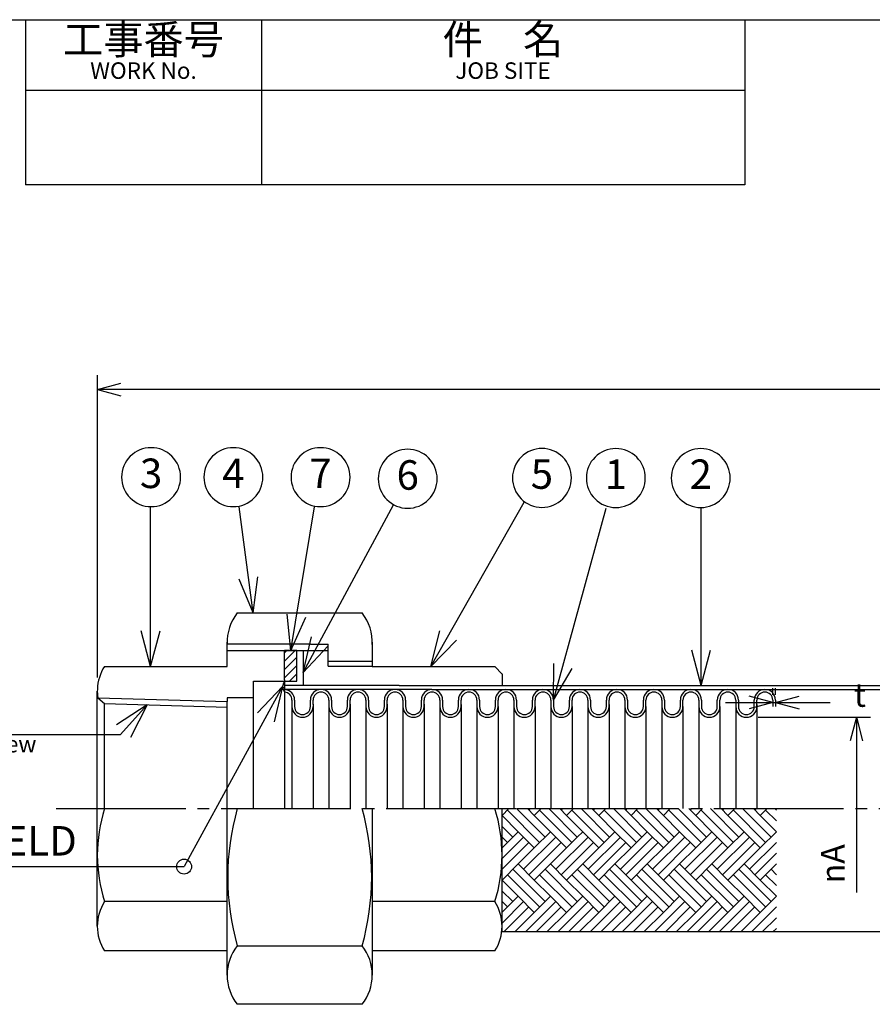
# Model space of a CAD drawing. Units: inches. Extents: x 0 to 277, y 0 to 192.
# Drawn here: x 62 to 134, y 106 to 190 of the extents above; entities that cross this region are included whole.
import ezdxf

# ---------------------------------------------------------------- set-up
doc = ezdxf.new("R2010")
doc.units = ezdxf.units.IN
doc.linetypes.add('DASH_CENTER', pattern=[14, 11, -1, 1, -1])
doc.layers.add('1', color=7, linetype='Continuous')
doc.styles.add('CONVERTER_11', font='txt.shx', dxfattribs={"width": 0.9})
doc.dimstyles.new('ME10_DIM_10', dxfattribs={"dimtxt": 2, "dimasz": 2, "dimexe": 1.2, "dimexo": 1, "dimgap": 1, "dimtad": 1, "dimdsep": 46, "dimtxsty": 'CONVERTER_11', "dimblk1": 'OPEN30', "dimblk2": 'OPEN30', "dimsah": 1, "dimcen": 0.09, "dimclrd": 2, "dimclre": 2, "dimclrt": 2, "dimadec": 0, "dimazin": 0, "dimtfac": 1, "dimtdec": 4, "dimtix": 1, "dimtmove": 0, "dimatfit": 3, "dimfxl": 1, "dimtolj": 1, "dimtzin": 0, "dimarcsym": 0})
doc.dimstyles.new('ME10_DIM_12', dxfattribs={"dimtxt": 2, "dimasz": 2, "dimexe": 1.2, "dimexo": 1, "dimgap": 2, "dimtad": 0, "dimdsep": 46, "dimtxsty": 'CONVERTER_11', "dimblk1": 'OPEN30', "dimblk2": 'OPEN30', "dimsah": 1, "dimcen": 0.09, "dimclrd": 2, "dimclre": 2, "dimclrt": 2, "dimadec": 0, "dimazin": 0, "dimtfac": 1, "dimtdec": 4, "dimtix": 1, "dimtmove": 0, "dimatfit": 3, "dimfxl": 1, "dimtolj": 1, "dimtzin": 0, "dimarcsym": 0})
doc.dimstyles.get("Standard").update_dxf_attribs({"dimtxt": 0.18, "dimasz": 0.18, "dimexe": 0.18, "dimexo": 0.0625, "dimgap": 0.09, "dimtad": 0, "dimtih": 1, "dimtoh": 1, "dimdec": 4, "dimzin": 0, "dimdsep": 46, "dimtxsty": 'Standard', "dimcen": 0.09, "dimadec": 0, "dimazin": 0, "dimtfac": 1, "dimtdec": 4, "dimtofl": 0, "dimtmove": 0, "dimatfit": 3, "dimfxl": 1, "dimtolj": 1, "dimtzin": 0, "dimarcsym": 0})

# ---------------------------------------------------------------- blocks, each defined once
blk = doc.blocks.new('*D1')
at = {"layer": '1', "color": 2, "linetype": 'Continuous'}
for p, q in [((68.088, 134.193), (68.088, 159.841)), ((213.252, 134.052), (213.252, 159.841)), ((213.252, 158.641), (68.088, 158.641))]:
    blk.add_line(p, q, dxfattribs=at)
at = {"layer": '1', "color": 2}
for p, q in [((68.088, 158.641), (70.088, 159.176)), ((213.252, 158.641), (211.252, 159.176)), ((68.088, 158.641), (70.088, 158.105)), ((213.252, 158.641), (211.252, 158.105))]:
    blk.add_line(p, q, dxfattribs=at)
at = {"layer": '1', "color": 2, "insert": (140.07, 159.641), "char_height": 2, "attachment_point": 7, "rotation": 0.00014, "line_spacing_factor": 0.454545, "style": 'CONVERTER_11'}
blk.add_mtext('L', dxfattribs=at)
blk = doc.blocks.new('_OPEN30')
at = {"color": 0, "linetype": 'ByBlock', "lineweight": -2}
for p, q in [((-1, 0.267949), (0, 0)), ((0, 0), (-1, -0.267949)), ((0, 0), (-1, 0))]:
    blk.add_line(p, q, dxfattribs=at)
blk = doc.blocks.new('*D4')
at = {"layer": '1', "color": 2, "linetype": 'Continuous'}
for p, q in [((125.387, 132.724), (125.387, 133.286)), ((125.611, 132.724), (125.611, 133.286)), ((121.387, 132.086), (125.387, 132.086)), ((125.387, 132.086), (125.611, 132.086)), ((125.611, 132.086), (130.261, 132.086))]:
    blk.add_line(p, q, dxfattribs=at)
at = {"layer": '1', "color": 2}
for p, q in [((125.387, 132.086), (123.387, 132.622)), ((125.387, 132.086), (123.387, 131.55)), ((125.611, 132.086), (127.611, 132.622)), ((125.611, 132.086), (127.611, 131.55))]:
    blk.add_line(p, q, dxfattribs=at)
at = {"layer": '1', "color": 2, "insert": (132.261, 131.086), "char_height": 2, "attachment_point": 7, "rotation": 0.00014, "line_spacing_factor": 0.454545, "style": 'CONVERTER_11'}
blk.add_mtext('t', dxfattribs=at)
blk = doc.blocks.new('*D7')
at = {"layer": '1', "color": 2, "linetype": 'Continuous'}
for p, q in [((124.146, 130.827), (133.672, 130.827)), ((132.472, 130.827), (132.472, 115.972))]:
    blk.add_line(p, q, dxfattribs=at)
at = {"layer": '1', "color": 2}
for q in [(131.936, 128.827), (133.008, 128.827)]:
    blk.add_line((132.472, 130.827), q, dxfattribs=at)
at = {"layer": '1', "color": 2, "insert": (131.472, 116.732), "char_height": 2, "attachment_point": 7, "rotation": 90, "line_spacing_factor": 0.454545, "style": 'CONVERTER_11'}
blk.add_mtext('\\C2;{\\Fgdt;n}\\C2;A', dxfattribs=at)

msp = doc.modelspace()

# ---------------------------------------------------------------- hatches: boundary and pattern name
at = {"layer": '1', "linetype": 'Continuous'}
h = msp.add_hatch(dxfattribs=at)
h.set_pattern_fill('_USER', color=4, scale=0.5, angle=45, pattern_type=0)
h.set_pattern_definition([(45, (0, 0), (-0.3535534, 0.3535534), [])])
h.paths.add_polyline_path([(83.967, 136.492), (83.967, 134.005), (83.967, 133.888), (85.015, 133.888), (85.015, 136.492)])
h = msp.add_hatch(dxfattribs=at)
h.set_pattern_fill('_USER', color=4, scale=0.19, angle=45, pattern_type=0)
h.set_pattern_definition([(45, (0, 0), (-0.13435029, 0.13435029), [])])
edge = h.paths.add_edge_path()
edge.add_arc((84.564, 133.421), 0.757, 141.97417, 218.02583)
edge.add_line((83.967, 132.955), (83.967, 133.18))
edge.add_line((83.967, 133.18), (83.967, 133.888))

# ---------------------------------------------------------------- linework, layer by layer
at = {"layer": '1', "color": 6, "linetype": 'Continuous'}
msp.add_line((0, 190), (134.792, 190), dxfattribs=at)
at = {"layer": '1', "color": 7, "linetype": 'Continuous'}
for p, q in [((62, 190), (62, 176)), ((82, 190), (82, 176)), ((123, 190), (123, 176)), ((123, 184), (62, 184)), ((123, 176), (62, 176)), ((79.955, 139.669), (90.551, 139.669)), ((79.095, 136.492), (79.095, 137.191)), ((84.604, 137.022), (79.095, 137.022)), ((86.174, 137.022), (84.604, 137.022)), ((86.174, 137.022), (87.657, 137.022)), ((87.657, 136.492), (87.657, 137.022)), ((91.411, 137.191), (91.411, 135.151)), ((79.095, 136.492), (85.416, 136.492)), ((79.095, 135.703), (79.095, 136.492)), ((85.015, 136.492), (83.967, 136.492)), ((83.967, 134.005), (83.967, 136.492)), ((85.416, 136.492), (87.657, 136.492)), ((85.542, 136.492), (85.542, 133.529)), ((87.657, 135.592), (87.657, 136.492)), ((79.095, 135.249), (79.095, 135.703)), ((87.657, 135.151), (87.657, 135.592)), ((87.657, 135.592), (91.411, 135.592)), ((91.411, 135.336), (91.411, 135.143)), ((68.695, 135.143), (79.095, 135.143)), ((79.095, 135.143), (79.095, 135.249)), ((87.657, 135.151), (91.411, 135.151)), ((91.411, 135.143), (101.811, 135.143)), ((101.811, 135.143), (102.431, 134.485)), ((102.421, 134.495), (102.421, 133.529)), ((102.421, 134.485), (102.421, 134.495)), ((81.321, 133.888), (83.967, 133.888)), ((81.321, 132.479), (81.321, 133.888)), ((83.967, 134.005), (83.967, 133.888)), ((83.967, 133.888), (83.967, 133.18)), ((68.085, 123.071), (68.085, 133.052)), ((85.416, 133.529), (83.967, 133.529)), ((83.967, 133.18), (83.967, 132.955)), ((83.967, 132.955), (83.967, 123.071)), ((93.688, 133.529), (85.416, 133.529)), ((93.688, 133.529), (95.311, 133.529)), ((95.311, 133.529), (102.421, 133.529)), ((96.474, 133.529), (98.449, 133.529)), ((98.449, 133.529), (102.421, 133.529)), ((102.421, 133.529), (131.481, 133.529)), ((102.421, 133.529), (134.619, 133.529)), ((102.432, 133.529), (102.432, 133.529)), ((102.432, 133.529), (102.432, 133.529)), ((102.432, 133.529), (102.432, 133.529)), ((68.128, 132.479), (79.095, 132.169)), ((79.095, 132.479), (79.095, 132.169)), ((81.321, 132.479), (79.095, 132.479)), ((84.594, 131.947), (84.594, 123.071)), ((86.387, 131.947), (86.387, 123.071)), ((87.732, 131.947), (87.732, 123.071)), ((89.525, 131.947), (89.525, 123.071)), ((90.87, 131.947), (90.87, 123.071)), ((90.87, 131.947), (90.87, 123.071)), ((90.87, 131.947), (90.87, 123.071)), ((92.663, 131.947), (92.663, 123.071)), ((94.008, 131.947), (94.008, 123.071)), ((95.801, 131.947), (95.801, 123.071)), ((95.801, 131.947), (95.801, 123.071)), ((97.146, 131.947), (97.146, 123.071)), ((98.939, 131.893), (98.939, 123.071)), ((100.284, 131.827), (100.284, 123.071)), ((102.077, 131.724), (102.077, 123.071)), ((103.422, 131.724), (103.422, 123.071)), ((105.215, 131.724), (105.215, 123.071)), ((106.56, 131.724), (106.56, 123.071)), ((108.353, 131.724), (108.353, 123.071)), ((109.698, 131.947), (109.698, 123.071)), ((111.491, 131.893), (111.491, 123.071)), ((112.835, 131.827), (112.835, 123.071)), ((114.629, 131.724), (114.629, 123.071)), ((115.973, 131.724), (115.973, 123.071)), ((117.766, 131.724), (117.766, 123.071)), ((119.111, 131.724), (119.111, 123.071)), ((120.904, 131.724), (120.904, 123.071)), ((122.249, 131.947), (122.249, 123.071)), ((124.042, 131.893), (124.042, 123.071)), ((68.085, 113.091), (68.085, 123.071)), ((79.095, 108.952), (79.095, 123.071)), ((91.411, 123.071), (91.411, 115.182)), ((102.421, 112.614), (102.421, 123.071)), ((102.421, 122.497), (102.995, 123.071)), ((104.569, 123.071), (105.151, 122.489)), ((104.569, 123.071), (105.151, 122.489)), ((105.151, 122.489), (105.734, 123.071)), ((105.151, 122.489), (105.734, 123.071)), ((107.307, 123.071), (107.89, 122.489)), ((107.307, 123.071), (107.89, 122.489)), ((107.89, 122.489), (108.473, 123.071)), ((107.89, 122.489), (108.473, 123.071)), ((110.046, 123.071), (110.629, 122.489)), ((110.629, 122.489), (111.212, 123.071)), ((112.785, 123.071), (113.368, 122.489)), ((112.785, 123.071), (113.368, 122.489)), ((113.368, 122.489), (113.95, 123.071)), ((115.524, 123.071), (116.106, 122.489)), ((116.106, 122.489), (116.689, 123.071)), ((116.106, 122.489), (116.689, 123.071)), ((118.262, 123.071), (118.845, 122.489)), ((118.262, 123.071), (118.845, 122.489)), ((118.845, 122.489), (119.428, 123.071)), ((118.845, 122.489), (119.428, 123.071)), ((121.001, 123.071), (121.584, 122.489)), ((121.001, 123.071), (121.584, 122.489)), ((121.584, 122.489), (122.167, 123.071)), ((123.74, 123.071), (124.323, 122.489)), ((124.323, 122.489), (124.905, 123.071)), ((124.323, 122.489), (124.905, 123.071)), ((102.421, 119.758), (103.782, 121.119)), ((103.782, 121.119), (105.151, 119.75)), ((103.782, 121.119), (105.151, 119.75)), ((105.151, 119.75), (106.521, 121.119)), ((105.151, 119.75), (106.521, 121.119)), ((106.521, 121.119), (107.89, 119.75)), ((106.521, 121.119), (107.89, 119.75)), ((108.803, 120.663), (109.26, 121.119)), ((108.803, 120.663), (109.26, 121.119)), ((109.26, 121.119), (110.629, 119.75)), ((109.26, 121.119), (110.629, 119.75)), ((110.629, 119.75), (111.998, 121.119)), ((110.629, 119.75), (111.998, 121.119)), ((111.998, 121.119), (113.368, 119.75)), ((111.998, 121.119), (113.368, 119.75)), ((113.368, 119.75), (114.737, 121.119)), ((113.368, 119.75), (114.737, 121.119)), ((114.737, 121.119), (116.106, 119.75)), ((114.737, 121.119), (116.106, 119.75)), ((116.106, 119.75), (117.476, 121.119)), ((116.106, 119.75), (117.476, 121.119)), ((117.476, 121.119), (118.845, 119.75)), ((117.476, 121.119), (118.845, 119.75)), ((118.845, 119.75), (120.215, 121.119)), ((118.845, 119.75), (120.215, 121.119)), ((120.215, 121.119), (121.584, 119.75)), ((120.215, 121.119), (121.584, 119.75)), ((121.584, 119.75), (122.953, 121.119)), ((121.584, 119.75), (122.953, 121.119)), ((122.953, 121.119), (124.323, 119.75)), ((122.953, 121.119), (124.323, 119.75)), ((124.323, 119.75), (125.692, 121.119)), ((124.323, 119.75), (125.692, 121.119)), ((108.346, 120.206), (108.803, 120.663)), ((108.346, 120.206), (108.803, 120.663)), ((107.89, 119.75), (108.346, 120.206)), ((107.89, 119.75), (108.346, 120.206)), ((102.421, 117.019), (103.782, 118.38)), ((103.782, 118.38), (105.151, 117.011)), ((105.151, 117.011), (106.521, 118.38)), ((106.521, 118.38), (107.89, 117.011)), ((107.89, 117.011), (109.26, 118.38)), ((109.26, 118.38), (110.629, 117.011)), ((110.629, 117.011), (111.998, 118.38)), ((111.998, 118.38), (113.368, 117.011)), ((113.368, 117.011), (114.737, 118.38)), ((114.737, 118.38), (116.106, 117.011)), ((116.106, 117.011), (117.476, 118.38)), ((117.476, 118.38), (118.845, 117.011)), ((118.845, 117.011), (120.215, 118.38)), ((120.215, 118.38), (121.584, 117.011)), ((121.584, 117.011), (122.953, 118.38)), ((122.953, 118.38), (124.323, 117.011)), ((124.323, 117.011), (125.692, 118.38)), ((102.421, 112.614), (102.421, 115.86)), ((102.421, 114.281), (103.782, 115.642)), ((103.782, 115.642), (105.151, 114.272)), ((105.151, 114.272), (106.521, 115.642)), ((106.521, 115.642), (107.89, 114.272)), ((107.89, 114.272), (109.26, 115.642)), ((109.26, 115.642), (110.629, 114.272)), ((110.629, 114.272), (111.998, 115.642)), ((111.998, 115.642), (113.368, 114.272)), ((113.368, 114.272), (114.737, 115.642)), ((114.737, 115.642), (116.106, 114.272)), ((116.106, 114.272), (117.476, 115.642)), ((117.476, 115.642), (118.845, 114.272)), ((118.845, 114.272), (120.215, 115.642)), ((120.215, 115.642), (121.584, 114.272)), ((121.584, 114.272), (122.953, 115.642)), ((122.953, 115.642), (124.323, 114.272)), ((124.323, 114.272), (125.692, 115.642)), ((79.095, 115.182), (68.695, 115.182)), ((91.411, 115.182), (91.411, 108.952)), ((101.811, 115.182), (91.411, 115.182)), ((141.578, 112.614), (102.421, 112.614)), ((79.955, 111.43), (90.551, 111.43)), ((79.095, 111), (68.695, 111)), ((101.811, 111), (91.411, 111)), ((90.551, 106.474), (79.955, 106.474))]:
    msp.add_line(p, q, dxfattribs=at)
at = {"layer": '1', "color": 2}
for p, q in [((81.305, 139.669), (80.117, 142.539)), ((81.305, 139.669), (81.712, 142.748)), ((84.495, 136.492), (84.189, 139.583)), ((84.495, 136.492), (85.775, 139.322)), ((72.61, 135.143), (71.806, 138.143)), ((72.61, 135.143), (73.414, 138.143)), ((96.365, 135.143), (97.149, 138.148)), ((85.542, 134.614), (86.259, 137.636)), ((96.365, 135.143), (98.547, 137.353)), ((85.542, 134.614), (87.674, 136.873)), ((119.309, 133.529), (118.505, 136.529)), ((119.309, 133.529), (120.113, 136.529)), ((106.784, 132.284), (106.802, 135.39)), ((106.784, 132.284), (108.353, 134.964)), ((83.807, 133.444), (81.663, 131.197)), ((83.807, 133.444), (83.073, 130.426)), ((72.314, 131.878), (69.71, 130.186)), ((72.314, 131.878), (70.904, 129.11))]:
    msp.add_line(p, q, dxfattribs=at)
at = {"layer": '1', "color": 2, "linetype": 'Continuous'}
for p, q in [((85.015, 133.888), (85.015, 136.492)), ((83.967, 133.888), (85.015, 133.888)), ((93.336, 133.18), (83.967, 133.18)), ((96.474, 133.18), (93.336, 133.18)), ((96.474, 133.18), (143.803, 133.18)), ((102.432, 132.877), (102.421, 132.865)), ((68.128, 132.479), (68.695, 131.98)), ((68.695, 131.98), (79.095, 131.687)), ((68.695, 130.961), (68.695, 131.98)), ((79.095, 123.071), (79.095, 132.169)), ((81.321, 123.071), (81.321, 132.479)), ((84.594, 132.284), (84.594, 131.947)), ((84.594, 132.284), (84.594, 131.947)), ((84.819, 132.284), (84.819, 131.724)), ((86.163, 131.724), (86.163, 132.284)), ((86.387, 131.893), (86.387, 132.284)), ((86.387, 131.893), (86.387, 132.284)), ((87.732, 132.284), (87.732, 131.947)), ((87.732, 132.284), (87.732, 131.947)), ((87.956, 132.284), (87.956, 131.724)), ((89.301, 131.724), (89.301, 132.284)), ((89.525, 131.724), (89.525, 132.284)), ((89.525, 131.724), (89.525, 132.284)), ((90.87, 132.284), (90.87, 131.724)), ((90.87, 132.284), (90.87, 131.724)), ((91.094, 132.284), (91.094, 131.724)), ((91.094, 132.284), (91.094, 131.724)), ((92.439, 131.724), (92.439, 132.284)), ((92.663, 131.724), (92.663, 132.284)), ((92.663, 131.724), (92.663, 132.284)), ((94.008, 132.284), (94.008, 131.724)), ((94.008, 132.284), (94.008, 131.724)), ((94.232, 132.284), (94.232, 131.724)), ((94.232, 132.284), (94.232, 131.724)), ((95.577, 131.724), (95.577, 132.284)), ((95.577, 131.724), (95.577, 132.284)), ((95.801, 131.724), (95.801, 132.284)), ((95.801, 131.724), (95.801, 132.284)), ((97.146, 132.284), (97.146, 131.724)), ((97.146, 132.284), (97.146, 131.724)), ((97.37, 132.284), (97.37, 131.724)), ((97.37, 132.284), (97.37, 131.724)), ((98.715, 131.724), (98.715, 132.284)), ((98.939, 131.724), (98.939, 132.284)), ((100.284, 132.284), (100.284, 131.724)), ((100.508, 132.284), (100.508, 131.724)), ((101.853, 131.724), (101.853, 132.284)), ((102.077, 131.724), (102.077, 132.284)), ((103.422, 132.284), (103.422, 131.724)), ((103.646, 132.284), (103.646, 131.724)), ((104.991, 131.724), (104.991, 132.284)), ((105.215, 131.724), (105.215, 132.284)), ((106.56, 132.284), (106.56, 131.724)), ((106.784, 132.284), (106.784, 131.724)), ((108.129, 131.724), (108.129, 132.284)), ((108.353, 131.724), (108.353, 132.284)), ((109.698, 132.284), (109.698, 131.724)), ((109.922, 132.284), (109.922, 131.724)), ((111.266, 131.724), (111.266, 132.284)), ((111.491, 131.724), (111.491, 132.284)), ((112.835, 132.284), (112.835, 131.724)), ((113.06, 132.284), (113.06, 131.724)), ((114.404, 131.724), (114.404, 132.284)), ((114.629, 131.724), (114.629, 132.284)), ((115.973, 132.284), (115.973, 131.724)), ((116.197, 132.284), (116.197, 131.724)), ((117.542, 131.724), (117.542, 132.284)), ((117.766, 131.724), (117.766, 132.284)), ((119.111, 132.284), (119.111, 131.724)), ((119.335, 132.284), (119.335, 131.724)), ((120.68, 131.724), (120.68, 132.284)), ((120.904, 131.724), (120.904, 132.284)), ((122.249, 132.284), (122.249, 131.724)), ((122.473, 132.284), (122.473, 131.724)), ((123.818, 131.724), (123.818, 132.284)), ((124.042, 131.893), (124.042, 132.284)), ((125.387, 132.284), (125.387, 131.724)), ((125.611, 132.284), (125.611, 131.724)), ((84.594, 131.947), (84.594, 131.724)), ((84.594, 131.947), (84.594, 131.724)), ((87.732, 131.947), (87.732, 131.724)), ((87.732, 131.947), (87.732, 131.724)), ((124.042, 131.724), (124.042, 131.893)), ((68.695, 123.071), (68.695, 130.961)), ((45.747, 129.352), (70.04, 129.352)), ((48.284, 118.157), (75.451, 118.157))]:
    msp.add_line(p, q, dxfattribs=at)
at = {"layer": '1', "color": 1, "linetype": 'DASH_CENTER'}
for p, q in [((64.585, 123.071), (103.656, 123.071)), ((103.656, 123.071), (106.394, 123.071)), ((106.394, 123.071), (171.95, 123.071))]:
    msp.add_line(p, q, dxfattribs=at)
at = {"layer": '1', "color": 4, "linetype": 'Continuous'}
for p, q in [((105.608, 120.206), (102.869, 122.945)), ((103.656, 123.071), (106.064, 120.663)), ((104.695, 122.945), (104.822, 123.071)), ((105.608, 122.945), (108.346, 120.206)), ((108.803, 120.663), (106.394, 123.071)), ((107.434, 122.945), (107.561, 123.071)), ((108.346, 122.945), (111.085, 120.206)), ((111.542, 120.663), (109.133, 123.071)), ((110.173, 122.945), (110.299, 123.071)), ((111.085, 122.945), (113.824, 120.206)), ((114.28, 120.663), (111.872, 123.071)), ((112.911, 122.945), (113.038, 123.071)), ((113.824, 122.945), (116.563, 120.206)), ((117.019, 120.663), (114.61, 123.071)), ((115.65, 122.945), (115.777, 123.071)), ((116.563, 122.945), (119.301, 120.206)), ((119.758, 120.663), (117.349, 123.071)), ((118.389, 122.945), (118.516, 123.071)), ((119.301, 122.945), (122.04, 120.206)), ((122.497, 120.663), (120.088, 123.071)), ((121.128, 122.945), (121.254, 123.071)), ((122.04, 122.945), (124.779, 120.206)), ((125.235, 120.663), (122.827, 123.071)), ((123.866, 122.945), (123.993, 123.071)), ((124.779, 122.945), (125.692, 122.032)), ((125.692, 122.945), (125.565, 123.071)), ((102.421, 122.497), (103.782, 121.119)), ((106.521, 121.119), (105.151, 122.489)), ((107.89, 122.489), (109.26, 121.119)), ((110.629, 122.489), (111.998, 121.119)), ((113.368, 122.489), (114.737, 121.119)), ((116.106, 122.489), (117.476, 121.119)), ((118.845, 122.489), (120.215, 121.119)), ((121.584, 122.489), (122.953, 121.119)), ((124.323, 122.489), (125.692, 121.119)), ((103.326, 120.663), (102.421, 121.568)), ((102.421, 118.829), (104.239, 120.663)), ((102.869, 120.206), (102.421, 120.655)), ((104.239, 117.924), (106.977, 120.663)), ((106.977, 117.924), (109.716, 120.663)), ((109.716, 117.924), (112.455, 120.663)), ((112.455, 117.924), (115.194, 120.663)), ((115.194, 117.924), (117.932, 120.663)), ((117.932, 117.924), (120.671, 120.663)), ((120.671, 117.924), (123.41, 120.663)), ((104.695, 120.206), (102.421, 117.932)), ((103.782, 118.38), (105.151, 119.75)), ((107.434, 120.206), (104.695, 117.468)), ((106.521, 118.38), (107.89, 119.75)), ((110.172, 120.206), (107.434, 117.468)), ((109.26, 118.38), (110.629, 119.75)), ((112.911, 120.206), (110.173, 117.468)), ((111.998, 118.38), (113.368, 119.75)), ((115.65, 120.206), (112.911, 117.468)), ((114.737, 118.38), (116.106, 119.75)), ((118.389, 120.206), (115.65, 117.468)), ((117.476, 118.38), (118.845, 119.75)), ((121.127, 120.206), (118.389, 117.468)), ((120.215, 118.38), (121.584, 119.75)), ((123.866, 120.206), (121.128, 117.468)), ((122.953, 118.38), (124.323, 119.75)), ((123.41, 117.924), (125.692, 120.206)), ((125.692, 119.293), (123.866, 117.468)), ((106.064, 115.186), (103.326, 117.924)), ((106.064, 117.924), (108.803, 115.185)), ((108.803, 117.924), (111.542, 115.185)), ((111.542, 117.924), (114.281, 115.185)), ((114.281, 117.924), (117.019, 115.185)), ((117.019, 117.924), (119.758, 115.185)), ((119.758, 117.924), (122.497, 115.185)), ((122.497, 117.924), (125.236, 115.185)), ((125.236, 117.924), (125.692, 117.468)), ((103.782, 115.642), (102.421, 117.003)), ((102.869, 117.468), (105.608, 114.729)), ((106.521, 115.642), (105.151, 117.011)), ((108.346, 114.729), (105.608, 117.468)), ((109.26, 115.642), (107.89, 117.011)), ((111.085, 114.729), (108.347, 117.468)), ((111.998, 115.642), (110.629, 117.011)), ((113.824, 114.729), (111.085, 117.468)), ((114.737, 115.642), (113.368, 117.011)), ((116.563, 114.729), (113.824, 117.468)), ((117.476, 115.642), (116.106, 117.011)), ((119.301, 114.729), (116.563, 117.468)), ((120.215, 115.642), (118.845, 117.011)), ((122.04, 114.729), (119.302, 117.468)), ((122.953, 115.642), (121.584, 117.011)), ((124.779, 114.729), (122.04, 117.468)), ((125.692, 115.642), (124.323, 117.011)), ((125.692, 116.555), (124.779, 117.468)), ((102.413, 116.098), (103.326, 115.186)), ((102.869, 114.729), (102.421, 115.193)), ((102.421, 113.368), (104.238, 115.185)), ((104.695, 114.729), (102.58, 112.614)), ((104.405, 112.614), (106.977, 115.186)), ((107.434, 114.729), (105.318, 112.614)), ((107.144, 112.614), (109.716, 115.186)), ((110.172, 114.729), (108.057, 112.614)), ((109.883, 112.614), (112.454, 115.186)), ((112.911, 114.729), (110.796, 112.614)), ((112.621, 112.614), (115.193, 115.186)), ((115.65, 114.729), (113.535, 112.614)), ((115.36, 112.614), (117.932, 115.186)), ((118.389, 114.729), (116.273, 112.614)), ((118.099, 112.614), (120.671, 115.186)), ((121.127, 114.729), (119.012, 112.614)), ((120.838, 112.614), (123.409, 115.186)), ((123.866, 114.729), (121.751, 112.614)), ((123.576, 112.614), (125.692, 114.729)), ((103.493, 112.614), (105.151, 114.272)), ((106.231, 112.614), (107.89, 114.272)), ((108.97, 112.614), (110.629, 114.272)), ((111.709, 112.614), (113.368, 114.272)), ((114.447, 112.614), (116.106, 114.272)), ((117.186, 112.614), (118.845, 114.272)), ((119.925, 112.614), (121.584, 114.272)), ((122.664, 112.614), (124.323, 114.272)), ((125.692, 113.816), (124.49, 112.614)), ((125.402, 112.614), (125.692, 112.903))]:
    msp.add_line(p, q, dxfattribs=at)
at = {"layer": '1', "color": 2}
for points in [[(72.648, 148.694), (72.648, 148.694, 0.414214), (75.148, 151.194), (75.148, 151.194, 0.414214), (72.648, 153.694), (72.648, 153.694, 0.414214), (70.148, 151.194), (70.148, 151.194, 0.414214)], [(79.625, 148.694), (79.625, 148.694, 0.414214), (82.125, 151.194), (82.125, 151.194, 0.414214), (79.625, 153.694), (79.625, 153.694, 0.414214), (77.125, 151.194), (77.125, 151.194, 0.414214)], [(87.021, 148.694), (87.021, 148.694, 0.414214), (89.521, 151.194), (89.521, 151.194, 0.414214), (87.021, 153.694), (87.021, 153.694, 0.414214), (84.521, 151.194), (84.521, 151.194, 0.414214)], [(94.417, 148.555), (94.417, 148.555, 0.414214), (96.917, 151.055), (96.917, 151.055, 0.414214), (94.417, 153.555), (94.417, 153.555, 0.414214), (91.917, 151.055), (91.917, 151.055, 0.414214)], [(105.8, 148.629), (105.8, 148.629, 0.414214), (108.3, 151.129), (108.3, 151.129, 0.414214), (105.8, 153.629), (105.8, 153.629, 0.414214), (103.3, 151.129), (103.3, 151.129, 0.414214)], [(112.071, 148.62), (112.071, 148.62, 0.414214), (114.571, 151.12), (114.571, 151.12, 0.414214), (112.071, 153.62), (112.071, 153.62, 0.414214), (109.571, 151.12), (109.571, 151.12, 0.414214)], [(119.275, 148.62), (119.275, 148.62, 0.414214), (121.775, 151.12), (121.775, 151.12, 0.414214), (119.275, 153.62), (119.275, 153.62, 0.414214), (116.775, 151.12), (116.775, 151.12, 0.414214)]]:
    msp.add_lwpolyline(points, format="xyb", close=True, dxfattribs=at)
at = {"layer": '1', "color": 2, "linetype": 'Continuous'}
msp.add_circle((75.451, 118.157), 0.63, dxfattribs=at)
at = {"layer": '1', "color": 7, "linetype": 'Continuous'}
for centre, radius, start, end in [((83.092, 137.191), 3.998, 141.69345, 181.79957), ((87.414, 137.191), 3.998, 357.05868, 38.30655), ((71.973, 133.052), 3.888, 147.46902, 177.91619), ((84.564, 133.421), 0.757, 141.97417, 218.02583), ((71.973, 133.052), 3.888, 177.91619, 188.47619), ((81.146, 119.126), 13.06, 162.41923, 197.58077), ((100.53, 117.251), 21.382, 164.20373, 195.79627), ((69.976, 117.251), 21.382, 344.20373, 15.79627), ((89.36, 119.126), 13.06, 342.41923, 17.58077), ((71.973, 113.091), 3.888, 147.46902, 212.53098), ((98.533, 113.091), 3.888, 327.46902, 32.53098), ((83.092, 108.952), 3.998, 141.69345, 180), ((87.414, 108.952), 3.998, 0, 38.30655), ((83.092, 108.952), 3.998, 180, 218.30655), ((87.414, 108.952), 3.998, 321.69345, 0)]:
    msp.add_arc(centre, radius, start, end, dxfattribs=at)
at = {"layer": '1', "color": 2, "linetype": 'Continuous'}
for centre, radius, start, end in [((83.922, 132.284), 0.897, 0, 87.10127), ((83.922, 132.284), 0.672, 0, 86.13374), ((87.06, 132.284), 0.897, 90, 180), ((87.06, 132.284), 0.897, 90, 180), ((87.06, 132.284), 0.672, 90, 180), ((87.06, 132.284), 0.672, 90, 180), ((87.06, 132.284), 0.897, 0, 90), ((87.06, 132.284), 0.672, 0, 90), ((87.06, 132.284), 0.672, 0, 90), ((90.198, 132.284), 0.897, 0, 180), ((90.198, 132.284), 0.672, 0, 180), ((90.198, 132.284), 0.897, 0, 90), ((90.198, 132.284), 0.897, 0, 90), ((93.336, 132.284), 0.897, 0, 180), ((93.336, 132.284), 0.672, 0, 180), ((93.336, 132.284), 0.897, 0, 90), ((93.336, 132.284), 0.672, 0, 90), ((96.474, 132.284), 0.897, 0, 180), ((96.474, 132.284), 0.897, 0, 180), ((96.474, 132.284), 0.672, 0, 180), ((96.474, 132.284), 0.672, 0, 180), ((99.611, 132.284), 0.897, 0, 180), ((99.611, 132.284), 0.672, 0, 180), ((102.749, 132.284), 0.897, 0, 180), ((102.749, 132.284), 0.672, 0, 180), ((105.887, 132.284), 0.897, 0, 180), ((105.887, 132.284), 0.672, 0, 180), ((109.025, 132.284), 0.897, 0, 180), ((109.025, 132.284), 0.672, 0, 180), ((112.163, 132.284), 0.897, 0, 180), ((112.163, 132.284), 0.672, 0, 180), ((115.301, 132.284), 0.897, 0, 180), ((115.301, 132.284), 0.672, 0, 180), ((118.439, 132.284), 0.897, 0, 180), ((118.439, 132.284), 0.672, 0, 180), ((121.577, 132.284), 0.897, 0, 180), ((121.577, 132.284), 0.672, 0, 180), ((124.715, 132.284), 0.897, 90, 180), ((124.715, 132.284), 0.672, 90, 180), ((124.715, 132.284), 0.897, 0, 90), ((124.715, 132.284), 0.672, 0, 90), ((85.491, 131.724), 0.897, 180, 270), ((85.491, 131.724), 0.672, 180, 270), ((85.491, 131.724), 0.672, 270, 0), ((85.491, 131.724), 0.897, 270, 0), ((88.629, 131.724), 0.897, 180, 270), ((88.629, 131.724), 0.672, 180, 270), ((88.629, 131.724), 0.897, 270, 0), ((88.629, 131.724), 0.672, 270, 0), ((91.767, 131.724), 0.897, 180, 0), ((91.767, 131.724), 0.672, 180, 0), ((94.905, 131.724), 0.897, 180, 0), ((94.905, 131.724), 0.897, 180, 0), ((94.905, 131.724), 0.672, 180, 0), ((94.905, 131.724), 0.672, 180, 0), ((98.042, 131.724), 0.897, 180, 0), ((98.042, 131.724), 0.672, 180, 0), ((101.18, 131.724), 0.897, 180, 0), ((101.18, 131.724), 0.672, 180, 0), ((104.318, 131.724), 0.897, 180, 0), ((104.318, 131.724), 0.672, 180, 0), ((107.456, 131.724), 0.897, 180, 0), ((107.456, 131.724), 0.672, 180, 0), ((110.594, 131.724), 0.897, 180, 0), ((110.594, 131.724), 0.672, 180, 0), ((113.732, 131.724), 0.897, 180, 0), ((113.732, 131.724), 0.672, 180, 0), ((116.87, 131.724), 0.897, 180, 0), ((116.87, 131.724), 0.672, 180, 0), ((120.008, 131.724), 0.897, 180, 0), ((120.008, 131.724), 0.672, 180, 0), ((123.146, 131.724), 0.897, 180, 270), ((123.146, 131.724), 0.672, 180, 270), ((123.146, 131.724), 0.672, 270, 0), ((123.146, 131.724), 0.897, 270, 0)]:
    msp.add_arc(centre, radius, start, end, dxfattribs=at)

# ---------------------------------------------------------------- block references
at = {"layer": '1'}
msp.add_blockref('*D7', (0, 0), dxfattribs=at)

# ---------------------------------------------------------------- texts
at = {"layer": '1', "color": 2, "attachment_point": 5, "style": 'CONVERTER_11'}
for s, insert, char_height in [('工事番号', (72, 188), 2.5), ('件\u3000名', (102.5, 188), 2.5), ('WORK No.', (72, 185.5), 1.4), ('JOB SITE', (102.5, 185.5), 1.4)]:
    msp.add_mtext(s, dxfattribs=dict(at, insert=insert, char_height=char_height))
at = {"layer": '1', "color": 2, "attachment_point": 5, "line_spacing_factor": 0.681818, "style": 'CONVERTER_11'}
for s, insert, char_height in [('3', (72.648, 151.194), 2.5), ('4', (79.625, 151.194), 2.5), ('7', (87.021, 151.194), 2.5), ('6', (94.417, 151.055), 2.5), ('5', (105.8, 151.129), 2.5), ('1', (112.071, 151.12), 2.5), ('2', (119.275, 151.12), 2.5), ('concentric screw', (55.377, 128.368), 1.4)]:
    msp.add_mtext(s, dxfattribs=dict(at, insert=insert, char_height=char_height))
at = {"layer": '1', "color": 7, "insert": (57.629, 120.018), "char_height": 2.5, "attachment_point": 5, "line_spacing_factor": 0.681818, "style": 'CONVERTER_11'}
msp.add_mtext('T.I.G.WELD', dxfattribs=at)

# ---------------------------------------------------------------- dimensions: what is measured, and where the dimension line sits
at = {"layer": '1'}
for base, p1, p2, text, dimstyle, picture, middle in [((213.252, 158.641), (68.088, 133.193), (213.252, 133.052), 'L', 'ME10_DIM_10', '*D1', (140.67, 160.641)), ((125.387, 132.086), (125.611, 131.724), (125.387, 131.724), 't', 'ME10_DIM_12', '*D4', (132.811, 132.086))]:
    dim = msp.add_linear_dim(base=base, p1=p1, p2=p2, text=text, dimstyle=dimstyle, dxfattribs=at)
    dim.commit()
    dim.dimension.update_dxf_attribs({"geometry": picture, "text_midpoint": middle, "text_rotation": 0.00014})

# ---------------------------------------------------------------- leaders
at = {"layer": '1', "color": 2, "linetype": 'Continuous', "has_arrowhead": 0}
for points in [[(72.61, 135.143), (72.61, 148.686)], [(81.305, 139.669), (80.122, 148.686)], [(84.495, 136.492), (86.501, 148.686)], [(85.542, 134.614), (93.217, 148.84)], [(96.365, 135.143), (104.29, 149.075)], [(106.784, 132.284), (111.253, 148.576)], [(119.309, 133.529), (119.309, 148.644)], [(83.807, 133.444), (75.451, 118.157)], [(72.314, 131.878), (70.04, 129.352)]]:
    msp.add_leader(points, dimstyle='Standard', dxfattribs=at)

doc.saveas('drawing.dxf')
